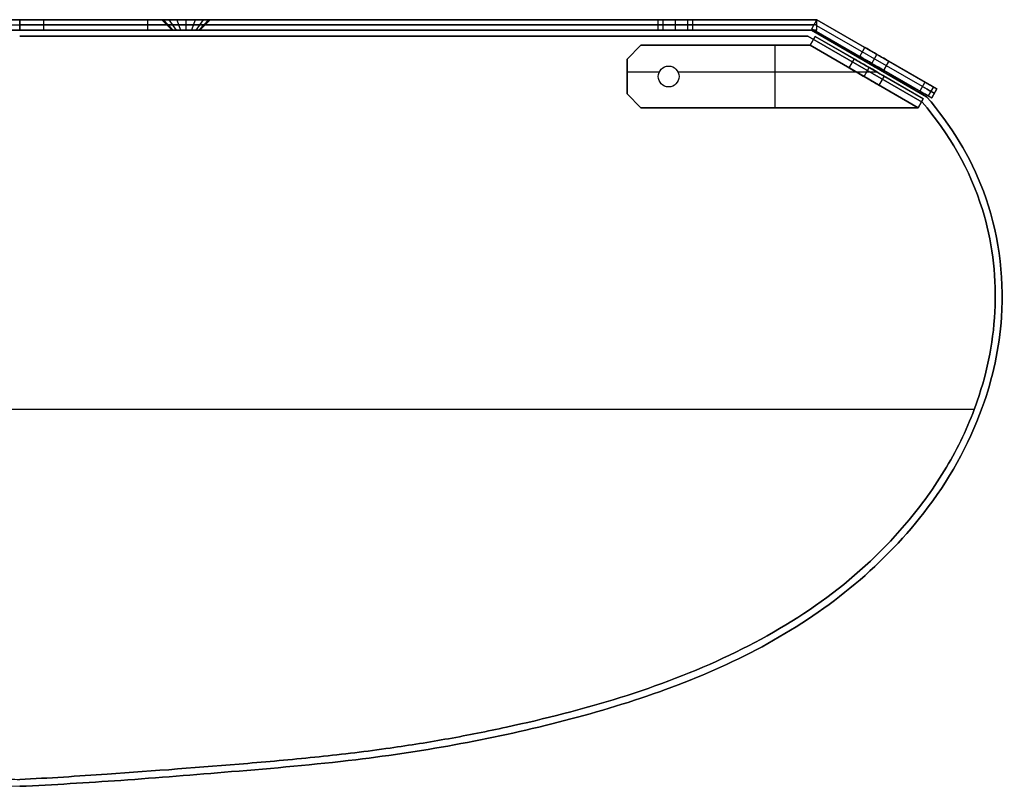
# Model space of a CAD drawing. Units: millimetres. Extents: x -12 to 272, y -109 to 2.
# Drawn here: x 130 to 272, y -109 to 2 of the extents above; entities that cross this region are included whole.
import ezdxf

# ---------------------------------------------------------------- set-up
doc = ezdxf.new("R2010")
doc.units = ezdxf.units.MM
doc.header["$MEASUREMENT"] = 0
doc.layers.add('Default', color=7, linetype='Continuous', true_color=0x000000)

msp = doc.modelspace()

# ---------------------------------------------------------------- linework, layer by layer
at = {"layer": 'Default'}
for p, q in [((15, 1.5, 92), (130, 1.5, 92)), ((130, 1.5, 184), (15, 1.5, 184)), ((130, 1.5), (15, 1.5)), ((15, 1.5, 138), (130, 1.5, 138)), ((120.42, 1.5, 92), (130, 1.5, 92)), ((126.52, 1.5, 4.5), (130, 1.5, 4.5)), ((245, 1.5, 92), (130, 1.5, 92)), ((130, 1.5, 92), (130, 1.5, 184)), ((130, 1.5, 184), (245, 1.5, 184)), ((130, 0, 184), (130, 1.5, 184)), ((130, 0, 4.5), (130, 1.5, 4.5)), ((130, 1.5, 4.5), (133.49, 1.5, 4.5)), ((133.49, 1.5, 25.92), (130, 1.5, 25.92)), ((130, 1.5), (130, 1.5, 4.5)), ((130, 1.5, 25.92), (130, 1.5, 92)), ((130, 1.5), (130, 0)), ((245, 1.5), (130, 1.5)), ((245, 1.5, 138), (130, 1.5, 138)), ((130, 0, 4.5), (130, 1.5, 4.5)), ((130, 0, 25.92), (130, 1.5, 25.92)), ((130, 1.5, 92), (245, 1.5, 92)), ((133.49, 0, 4.5), (133.49, 1.5, 4.5)), ((133.49, 1.5, 25.92), (148.49, 1.5, 25.92)), ((148.49, 1.5, 4.5), (133.49, 1.5, 4.5)), ((148.49, 1.5, 25.92), (148.49, 1.5, 4.5)), ((148.49, 0, 4.5), (148.49, 1.5, 4.5)), ((148.49, 0, 25.92), (148.49, 1.5, 25.92)), ((148.49, 0, 15.21), (148.49, 1.5, 15.21)), ((150.49, 1.5, 15.21), (151.99, 0, 15.21)), ((150.56, 1.5, 14.53), (152.03, 0, 14.82)), ((150.56, 1.5, 15.89), (152.03, 0, 15.6)), ((150.76, 1.5, 13.87), (152.14, 0, 14.45)), ((150.76, 1.5, 16.55), (152.14, 0, 15.98)), ((151.51, 1.5, 17.69), (152.58, 0, 16.62)), ((151.52, 1.5, 12.73), (152.58, 0, 13.8)), ((152.65, 1.5, 11.98), (153.22, 0, 13.36)), ((152.65, 1.5, 18.44), (153.22, 0, 17.06)), ((153.99, 1.5, 11.71), (153.99, 0, 13.21)), ((153.99, 1.5, 18.71), (153.99, 0, 17.21)), ((155.33, 1.5, 11.98), (154.76, 0, 13.36)), ((155.33, 1.5, 18.44), (154.76, 0, 17.06)), ((156.47, 1.5, 12.74), (155.4, 0, 13.8)), ((156.46, 1.5, 17.69), (155.4, 0, 16.63)), ((157.22, 1.5, 13.87), (155.84, 0, 14.45)), ((157.22, 1.5, 16.55), (155.84, 0, 15.98)), ((157.49, 1.5, 15.21), (155.99, 0, 15.21)), ((187.5, 1.5, 92), (187.5, 1.5, 184)), ((222.1, 0, 20), (222.1, 1.5, 20)), ((222.81, 0, 167.09), (222.81, 1.5, 167.09)), ((222.81, 0, 169.76), (222.81, 1.5, 169.76)), ((224.6, 0, 22.5), (224.6, 1.5, 22.5)), ((224.6, 0, 17.5), (224.6, 1.5, 17.5)), ((224.6, 0, 160.43), (224.6, 1.5, 160.43)), ((226.38, 1.5, 169.76), (226.38, 1.5, 167.09)), ((226.38, 0, 169.76), (226.38, 1.5, 169.76)), ((226.38, 0, 167.09), (226.38, 1.5, 167.09)), ((226.38, 0, 168.42), (226.38, 1.5, 168.42)), ((227.1, 0, 20), (227.1, 1.5, 20)), ((244.25, 0.2, 184), (245, 1.5, 184)), ((244.25, 0.2), (245, 1.5)), ((245, 1.5, 184), (245, 1.5, 92)), ((245, 1.5, 184), (260.59, -7.5, 184)), ((245, 0, 184), (245, 1.5, 184)), ((251.93, -2.5, 92), (245, 1.5, 92)), ((245, 1.5), (260.59, -7.5)), ((245, 1.5), (245, 1.5, 92)), ((245, 0), (245, 1.5)), ((251.93, -2.5, 92), (245, 1.5, 92)), ((15.4, 0, 184), (130, 0, 184)), ((130, 0, 92), (15.4, 0, 92)), ((15.4, 0), (130, 0)), ((15.4, 0, 138), (130, 0, 138)), ((15.43, 0.75, 184), (130, 0.75, 184)), ((15.43, 0.75), (130, 0.75)), ((244.57, 0.75, 184), (130, 0.75, 184)), ((130, 0.75), (244.57, 0.75)), ((244.6, 0, 184), (130, 0, 184)), ((130, 0, 92), (244.6, 0, 92)), ((133.49, 0, 4.5), (130, 0, 4.5)), ((130, 0, 25.92), (133.49, 0, 25.92)), ((130, 0, 4.5), (130, 0)), ((130, 0), (244.6, 0)), ((130, 0, 92), (130, 0, 25.92)), ((244.6, 0, 138), (130, 0, 138)), ((244.6, 0, 92), (130, 0, 92)), ((148.49, 0, 25.92), (133.49, 0, 25.92)), ((133.49, 0, 4.5), (148.49, 0, 4.5)), ((148.49, 0, 4.5), (148.49, 0, 25.92)), ((187.3, 0, 184), (187.3, 0, 92)), ((226.38, 0, 167.09), (226.38, 0, 169.76)), ((244.6, 0, 184), (244.25, 0.2, 184)), ((244.6, 0), (244.25, 0.2)), ((245, 0.75, 184), (244.57, 0.75, 184)), ((244.6, 0, 92), (244.6, 0, 184)), ((259.84, -8.8, 184), (244.6, 0, 184)), ((245, 0, 184), (244.6, 0, 184)), ((244.6, 0, 92), (251.18, -3.8, 92)), ((259.84, -8.8), (244.6, 0)), ((244.6, 0), (245, 0)), ((245, 0.63), (244.63, 0.85)), ((260.21, -8.15, 184), (245, 0.63, 184)), ((260.21, -8.15), (245, 0.63)), ((130, 0, 184), (130, 0, 92)), ((130, -0.87), (243.7, -0.87)), ((130, -0.87, -3), (243.7, -0.87, -3)), ((243.7, -0.87, -1.5), (130, -0.87, -1.5)), ((130, -0.87, 184), (243.7, -0.87, 184)), ((130, -0.87, 187), (243.7, -0.87, 187)), ((243.7, -0.87, 185.5), (130, -0.87, 185.5)), ((243.7, -0.87), (260.17, -10.38)), ((243.7, -0.87), (243.7, -0.87, -3)), ((243.7, -0.87, -3), (260.17, -10.38, -3)), ((260.17, -10.38, -1.5), (243.7, -0.87, -1.5)), ((243.7, -0.87, 184), (260.17, -10.38, 184)), ((243.7, -0.87, 184), (243.7, -0.87, 187)), ((243.7, -0.87, 187), (260.17, -10.38, 187)), ((260.17, -10.38, 185.5), (243.7, -0.87, 185.5)), ((244.02, -2.2, 184), (244.77, -0.91, 184)), ((244.02, -2.2, 182.5), (244.77, -0.91, 182.5)), ((244.02, -2.2), (244.77, -0.91)), ((244.02, -2.2, 1.5), (244.77, -0.91, 1.5)), ((244.77, -0.91, 183.25), (244.02, -2.2, 183.25)), ((244.77, -0.91, 0.75), (244.02, -2.2, 0.75)), ((244.77, -0.91, 92.75), (244.02, -2.2, 92.75)), ((244.2, -0.01, 192), (244.2, -0.01, -8)), ((244.2, -0.01, -8), (260.82, -9.61, -8)), ((260.82, -9.61, 192), (244.2, -0.01, 192)), ((250.21, -3.48, 92), (244.2, -0.01, 92)), ((244.6, 0), (244.6, 0, 92)), ((244.6, 0, 92), (251.18, -3.8, 92)), ((244.77, -0.91, 184), (260.35, -9.91, 184)), ((244.77, -0.91, 184), (244.77, -0.91, 182.5)), ((244.77, -0.91, 182.5), (260.35, -9.91, 182.5)), ((244.77, -0.91), (260.35, -9.91)), ((244.77, -0.91, 1.5), (244.77, -0.91)), ((244.77, -0.91, 1.5), (260.35, -9.91, 1.5)), ((244.77, -0.91, 182.5), (244.77, -0.91, 1.5)), ((260.35, -9.91, 183.25), (244.77, -0.91, 183.25)), ((260.35, -9.91, 0.75), (244.77, -0.91, 0.75)), ((250.49, -4.21, 92.75), (244.77, -0.91, 92.75)), ((217.61, -4.2, 184), (219.61, -2.2, 184)), ((217.61, -4.2, 182.5), (219.61, -2.2, 182.5)), ((217.61, -4.2), (219.61, -2.2)), ((217.61, -4.2, 1.5), (219.61, -2.2, 1.5)), ((219.61, -2.2, 183.25), (217.61, -4.2, 183.25)), ((219.61, -2.2, 0.75), (217.61, -4.2, 0.75)), ((219.61, -2.2, 184), (244.02, -2.2, 184)), ((219.61, -2.2, 182.5), (219.61, -2.2, 184)), ((219.61, -2.2, 182.5), (244.02, -2.2, 182.5)), ((219.61, -2.2), (244.02, -2.2)), ((219.61, -2.2, 1.5), (219.61, -2.2)), ((219.61, -2.2, 1.5), (244.02, -2.2, 1.5)), ((244.02, -2.2, 183.25), (219.61, -2.2, 183.25)), ((244.02, -2.2, 0.75), (219.61, -2.2, 0.75)), ((231.81, -2.2, 184), (231.81, -2.2, 182.5)), ((231.81, -2.2), (231.81, -2.2, 1.5)), ((238.98, -11.2, 182.5), (238.98, -2.2, 182.5)), ((238.98, -11.2), (238.98, -2.2)), ((238.98, -11.2, 1.5), (238.98, -2.2, 1.5)), ((238.98, -11.2, 184), (238.98, -2.2, 184)), ((244.02, -2.2, 184), (244.02, -2.2, 182.5)), ((244.02, -2.2, 1.5), (244.02, -2.2)), ((259.6, -11.2, 1.5), (244.02, -2.2, 1.5)), ((259.6, -11.2, 184), (244.02, -2.2, 184)), ((244.02, -2.2, 182.5), (259.6, -11.2, 182.5)), ((244.02, -2.2, 182.5), (244.02, -2.2, 1.5)), ((244.02, -2.2, 92.75), (249.74, -5.51, 92.75)), ((244.39, -1.55, 184), (244.39, -1.55, 182.5)), ((244.39, -1.55), (244.39, -1.55, 1.5)), ((244.39, -1.55, 182.5), (244.39, -1.55, 1.5)), ((251.18, -3.8, 174), (251.93, -2.5, 174)), ((251.18, -3.8, 92), (251.93, -2.5, 92)), ((251.18, -3.8, 10), (251.93, -2.5, 10)), ((217.61, -9.2, 184), (217.61, -4.2, 184)), ((217.61, -9.2, 182.5), (217.61, -4.2, 182.5)), ((217.61, -4.2, 182.5), (217.61, -4.2, 184)), ((217.61, -9.2), (217.61, -4.2)), ((217.61, -9.2, 1.5), (217.61, -4.2, 1.5)), ((217.61, -4.2, 1.5), (217.61, -4.2)), ((217.61, -4.2, 183.25), (217.61, -9.2, 183.25)), ((217.61, -4.2, 0.75), (217.61, -9.2, 0.75)), ((218.61, -3.2, 184), (218.61, -3.2, 182.5)), ((218.61, -3.2), (218.61, -3.2, 1.5)), ((249.65, -5.45, 174), (250.4, -4.16, 174)), ((249.65, -5.45, 92), (250.4, -4.16, 92)), ((249.65, -5.45, 10), (250.4, -4.16, 10)), ((252.91, -4.8, 184), (253.66, -3.5, 184)), ((252.91, -4.8, 172), (253.66, -3.5, 172)), ((252.91, -4.8, 176), (253.66, -3.5, 176)), ((252.91, -4.8, 94), (253.66, -3.5, 94)), ((252.91, -4.8, 8), (253.66, -3.5, 8)), ((252.91, -4.8, 12), (253.66, -3.5, 12)), ((252.91, -4.8), (253.66, -3.5)), ((252.91, -4.8, 90), (253.66, -3.5, 90)), ((253.66, -3.5, 94), (253.66, -3.5, 172)), ((253.66, -3.5, 176), (253.66, -3.5, 184)), ((253.66, -3.5), (253.66, -3.5, 8)), ((253.66, -3.5, 12), (253.66, -3.5, 90)), ((223.61, -5.2), (223.61, -5.2, -3)), ((223.61, -5.2, 184), (223.61, -5.2, 187)), ((223.61, -5.2, 184), (223.61, -5.2, 182.5)), ((223.61, -5.2), (223.61, -5.2, 1.5)), ((251.81, -6.7, 176.5), (252.56, -5.41, 176.5)), ((251.81, -6.7, 171.5), (252.56, -5.41, 171.5)), ((251.81, -6.7, 94.5), (252.56, -5.41, 94.5)), ((251.81, -6.7, 89.5), (252.56, -5.41, 89.5)), ((251.81, -6.7, 12.5), (252.56, -5.41, 12.5)), ((251.81, -6.7, 7.5), (252.56, -5.41, 7.5)), ((251.93, -5.62), (251.93, -5.62, -3)), ((251.93, -5.62, 184), (251.93, -5.62, 187)), ((252.51, -4.81, 192), (252.51, -4.81, 176.98)), ((252.51, -4.81, 171.02), (252.51, -4.81, 94.98)), ((252.51, -4.81, 89.02), (252.51, -4.81, 12.98)), ((252.51, -4.81, 7.02), (252.51, -4.81, -8)), ((252.56, -5.41, 184), (252.56, -5.41, 182.5)), ((252.56, -5.41), (252.56, -5.41, 1.5)), ((252.56, -5.41, 182.5), (252.56, -5.41, 176.5)), ((252.56, -5.41, 171.5), (252.56, -5.41, 94.5)), ((252.56, -5.41, 89.5), (252.56, -5.41, 12.5)), ((252.56, -5.41, 7.5), (252.56, -5.41, 1.5)), ((252.91, -4.8, 94), (252.91, -4.8, 172)), ((252.91, -4.8, 176), (252.91, -4.8, 184)), ((252.91, -4.8), (252.91, -4.8, 8)), ((252.91, -4.8, 12), (252.91, -4.8, 90)), ((255.39, -4.5, 92), (254.64, -5.8, 92)), ((254.64, -5.8, 174), (255.39, -4.5, 174)), ((254.64, -5.8, 10), (255.39, -4.5, 10)), ((254.64, -5.8, 92), (255.39, -4.5, 92)), ((262.32, -8.5, 92), (255.39, -4.5, 92)), ((262.32, -8.5, 92), (255.39, -4.5, 92)), ((222.26, -6.05, 182.5), (217.61, -6.05, 182.5)), ((222.26, -6.05), (217.61, -6.05)), ((222.26, -6.05, 1.5), (217.61, -6.05, 1.5)), ((222.26, -6.05, 184), (217.61, -6.05, 184)), ((217.61, -6.7, 184), (217.61, -6.7, 182.5)), ((217.61, -6.7), (217.61, -6.7, 1.5)), ((222.11, -6.7), (222.11, -6.7, -3)), ((222.11, -6.7, 184), (222.11, -6.7, 187)), ((222.11, -6.7, 184), (222.11, -6.7, 182.5)), ((222.11, -6.7), (222.11, -6.7, 1.5)), ((250.69, -6.05, 182.5), (224.96, -6.05, 182.5)), ((253.69, -6.05), (224.96, -6.05)), ((250.69, -6.05, 1.5), (224.96, -6.05, 1.5)), ((250.69, -6.05, 184), (224.96, -6.05, 184)), ((225.11, -6.7), (225.11, -6.7, -3)), ((225.11, -6.7, 184), (225.11, -6.7, 187)), ((225.11, -6.7, 184), (225.11, -6.7, 182.5)), ((225.11, -6.7), (225.11, -6.7, 1.5)), ((253.69, -6.05, 184), (250.69, -6.05, 184)), ((251.81, -6.7, 182.5), (251.81, -6.7, 176.5)), ((251.81, -6.7, 171.5), (251.81, -6.7, 94.5)), ((251.81, -6.7, 89.5), (251.81, -6.7, 12.5)), ((251.81, -6.7, 7.5), (251.81, -6.7, 1.5)), ((253.98, -7.95, 174), (254.73, -6.66, 174)), ((253.98, -7.95, 92), (254.73, -6.66, 92)), ((253.98, -7.95, 10), (254.73, -6.66, 10)), ((260.35, -9.91, 92.75), (254.63, -6.6, 92.75)), ((254.64, -5.8, 92), (261.57, -9.8, 92)), ((260.82, -9.61, 92), (255.4, -6.48, 92)), ((223.61, -8.2), (223.61, -8.2, -3)), ((223.61, -8.2, 184), (223.61, -8.2, 187)), ((223.61, -8.2, 184), (223.61, -8.2, 182.5)), ((223.61, -8.2), (223.61, -8.2, 1.5)), ((253.88, -7.9, 92.75), (259.6, -11.2, 92.75)), ((257.69, -7.56, 92), (261.57, -9.8, 92)), ((260.59, -7.5, 184), (259.84, -8.8, 184)), ((260.59, -7.5), (259.84, -8.8)), ((261.81, -8.21, 183.41), (261.06, -9.51, 183.41)), ((261.81, -8.21, 0.59), (261.06, -9.51, 0.59)), ((262.32, -8.5, 182), (261.57, -9.8, 182)), ((261.57, -9.8, 92), (262.32, -8.5, 92)), ((262.32, -8.5, 2), (261.57, -9.8, 2)), ((261.57, -9.8, 92), (262.32, -8.5, 92)), ((262.32, -8.5, 92), (262.32, -8.5, 182)), ((262.32, -8.5, 2), (262.32, -8.5, 92)), ((219.61, -11.2, 184), (217.61, -9.2, 184)), ((219.61, -11.2, 182.5), (217.61, -9.2, 182.5)), ((217.61, -9.2, 182.5), (217.61, -9.2, 184)), ((219.61, -11.2), (217.61, -9.2)), ((219.61, -11.2, 1.5), (217.61, -9.2, 1.5)), ((217.61, -9.2, 1.5), (217.61, -9.2)), ((217.61, -9.2, 183.25), (219.61, -11.2, 183.25)), ((217.61, -9.2, 0.75), (219.61, -11.2, 0.75)), ((260.35, -9.91, 184), (259.6, -11.2, 184)), ((260.35, -9.91, 182.5), (259.6, -11.2, 182.5)), ((260.35, -9.91), (259.6, -11.2)), ((260.35, -9.91, 1.5), (259.6, -11.2, 1.5)), ((259.6, -11.2, 183.25), (260.35, -9.91, 183.25)), ((259.6, -11.2, 0.75), (260.35, -9.91, 0.75)), ((259.6, -11.2, 92.75), (260.35, -9.91, 92.75)), ((260.35, -9.91, 184), (260.35, -9.91, 182.5)), ((260.35, -9.91, 1.5), (260.35, -9.91)), ((260.35, -9.91, 182.5), (260.35, -9.91, 1.5)), ((260.82, -9.61, 192), (260.82, -9.61, -8)), ((261.57, -9.8, 92), (261.57, -9.8, 182)), ((261.57, -9.8, 2), (261.57, -9.8, 92)), ((261.95, -9.15, 92), (261.95, -9.15, 182)), ((261.95, -9.15, 2), (261.95, -9.15, 92)), ((218.61, -10.2, 184), (218.61, -10.2, 182.5)), ((218.61, -10.2), (218.61, -10.2, 1.5)), ((259.6, -11.2, 184), (219.61, -11.2, 184)), ((219.61, -11.2, 184), (219.61, -11.2, 182.5)), ((259.6, -11.2, 182.5), (219.61, -11.2, 182.5)), ((259.6, -11.2), (219.61, -11.2)), ((219.61, -11.2), (219.61, -11.2, 1.5)), ((259.6, -11.2, 1.5), (219.61, -11.2, 1.5)), ((219.61, -11.2, 183.25), (259.6, -11.2, 183.25)), ((219.61, -11.2, 0.75), (259.6, -11.2, 0.75)), ((239.61, -11.2, 184), (239.61, -11.2, 182.5)), ((239.61, -11.2), (239.61, -11.2, 1.5)), ((259.6, -11.2, 184), (259.6, -11.2, 182.5)), ((259.6, -11.2, 1.5), (259.6, -11.2)), ((259.6, -11.2, 182.5), (259.6, -11.2, 1.5)), ((259.98, -10.55, 184), (259.98, -10.55, 182.5)), ((259.98, -10.55), (259.98, -10.55, 1.5)), ((259.98, -10.55, 182.5), (259.98, -10.55, 1.5)), ((260.17, -10.38), (260.17, -10.38, -3)), ((260.17, -10.38, 184), (260.17, -10.38, 187)), ((269.02, -23.25, 192), (269.02, -23.25, -8)), ((268.87, -25.88), (268.87, -25.88, -3)), ((268.87, -25.88, 184), (268.87, -25.88, 187)), ((270.7, -39.78), (270.7, -39.78, -3)), ((270.7, -39.78, 184), (270.7, -39.78, 187)), ((271.63, -41.42, 192), (271.63, -41.42, -8)), ((268.12, -53.56), (268.12, -53.56, -3)), ((268.12, -53.56, 184), (268.12, -53.56, 187)), ((-7.73, -54.7), (130, -54.7)), ((-7.73, -54.7, 184), (130, -54.7, 184)), ((-7.73, -54.7, 187), (130, -54.7, 187)), ((130, -54.7), (267.71, -54.7)), ((130, -54.7, -3), (267.71, -54.7, -3)), ((130, -54.7, 184), (267.71, -54.7, 184)), ((130, -54.7, 187), (267.71, -54.7, 187)), ((268.86, -54.47, 192), (268.86, -54.47, -8)), ((263.99, -62.56), (263.99, -62.56, -3)), ((263.99, -62.56, 184), (263.99, -62.56, 187)), ((258.31, -70.67), (258.31, -70.67, -3)), ((258.31, -70.67, 184), (258.31, -70.67, 187)), ((260.41, -69.67, 192), (260.41, -69.67, -8)), ((246.44, -81.86), (246.44, -81.86, -3)), ((246.44, -81.86, 184), (246.44, -81.86, 187)), ((237.08, -88.97, 192), (237.08, -88.97, -8)), ((232.4, -90.2), (232.4, -90.2, -3)), ((232.4, -90.2, 184), (232.4, -90.2, 187)), ((200.22, -100.59), (200.22, -100.59, -3)), ((200.22, -100.59, 184), (200.22, -100.59, 187)), ((208.6, -99.64, 192), (208.6, -99.64, -8)), ((191.87, -102.25), (191.87, -102.25, -3)), ((191.87, -102.25, 184), (191.87, -102.25, 187)), ((183.46, -103.6), (183.46, -103.6, -3)), ((183.46, -103.6, 184), (183.46, -103.6, 187)), ((173.2, -104.85), (173.2, -104.85, -3)), ((173.2, -104.85, 184), (173.2, -104.85, 187)), ((162.91, -105.81), (162.91, -105.81, -3)), ((162.91, -105.81, 184), (162.91, -105.81, 187)), ((178.5, -105.28, 192), (178.5, -105.28, -8)), ((142.61, -107.36), (142.61, -107.36, -3)), ((142.61, -107.36, 184), (142.61, -107.36, 187)), ((160.54, -107.01, 192), (160.54, -107.01, -8)), ((130, -109.12, 192), (130, -109.12, -8)), ((144.61, -108.26, 192), (144.61, -108.26, -8))]:
    msp.add_line(p, q, dxfattribs=at)
at = {"layer": 'Default', "extrusion": (-3.17207e-17, 1, 9.5162e-17)}
msp.add_circle((-153.99, 15.21, 1.5), 3.5, dxfattribs=at)
at = {"layer": 'Default', "extrusion": (0, 1, 0)}
for centre in [(-224.6, 20, 1.5), (-224.6, 20), (-224.6, 20)]:
    msp.add_circle(centre, 2.5, dxfattribs=at)
at = {"layer": 'Default', "extrusion": (0.5, 0.866025, 3.46945e-15)}
msp.add_circle((-221.43, 174, 123.8), 2, dxfattribs=at)
at = {"layer": 'Default', "extrusion": (0.5, 0.866025, -7.16094e-15)}
msp.add_circle((-221.43, 10, 123.8), 2, dxfattribs=at)
at = {"layer": 'Default', "extrusion": (0.5, 0.866025, 3.97904e-15)}
for centre in [(-221.43, 174, 121.6), (-221.43, 92, 121.6)]:
    msp.add_circle(centre, 2.5, dxfattribs=at)
at = {"layer": 'Default', "extrusion": (0.5, 0.866025, 3.69482e-15)}
msp.add_circle((-221.43, 10, 121.6), 2.5, dxfattribs=at)
at = {"layer": 'Default', "extrusion": (0.5, 0.866025, -3.63598e-15)}
msp.add_circle((-221.43, 174, 122.3), 2, dxfattribs=at)
at = {"layer": 'Default', "extrusion": (0.5, 0.866025, 6.99441e-15)}
msp.add_circle((-221.43, 10, 122.3), 2, dxfattribs=at)
at = {"layer": 'Default'}
for centre in [(223.61, -6.7), (223.61, -6.7, -3), (223.61, -6.7, -1.5), (223.61, -6.7, 184), (223.61, -6.7, 187), (223.61, -6.7, 185.5), (223.61, -6.7, 184), (223.61, -6.7, 182.5), (223.61, -6.7), (223.61, -6.7, 1.5), (223.61, -6.7, 183.25), (223.61, -6.7, 0.75)]:
    msp.add_circle(centre, 1.5, dxfattribs=at)
at = {"layer": 'Default', "extrusion": (0.5, 0.866025, 2.41585e-15)}
for centre in [(-221.43, 174, 120.1), (-221.43, 92, 120.1)]:
    msp.add_circle(centre, 2.5, dxfattribs=at)
at = {"layer": 'Default', "extrusion": (0.5, 0.866025, 3.12639e-15)}
msp.add_circle((-221.43, 10, 120.1), 2.5, dxfattribs=at)
at = {"layer": 'Default', "extrusion": (-1.49274e-15, 1, -3.68646e-14)}
msp.add_arc((-224.6, 164, 1.5), 3.57, 120, 60, dxfattribs=at)
at = {"layer": 'Default', "extrusion": (0, 1, 0)}
for start, end in [(270, 0), (0, 270)]:
    msp.add_arc((-153.99, 15.21), 2, start, end, dxfattribs=at)
at = {"layer": 'Default', "extrusion": (-1.49274e-15, 1, -3.69313e-14)}
msp.add_arc((-224.6, 164), 3.57, 120, 60, dxfattribs=at)
at = {"layer": 'Default', "extrusion": (0.5, 0.866025, -3.4972e-15)}
msp.add_arc((-221.43, 92, 123.8), 2, 0, 180, dxfattribs=at)
at = {"layer": 'Default', "extrusion": (0.5, 0.866025, -1.56541e-14)}
msp.add_arc((-221.43, 92, 123.8), 2, 180, 0, dxfattribs=at)
at = {"layer": 'Default', "extrusion": (0.5, 0.866025, -3.66374e-15)}
msp.add_arc((-221.43, 92, 122.3), 2, 360, 180, dxfattribs=at)
at = {"layer": 'Default', "extrusion": (0.5, 0.866025, -6.99441e-15)}
msp.add_arc((-221.43, 92, 122.3), 2, 180, 0, dxfattribs=at)
at = {"layer": 'Default', "extrusion": (0.5, 0.866025, 1.98728e-14)}
msp.add_arc((-221.43, 174, 120.1), 2.5, 36.9587, 86.7643, dxfattribs=at)
at = {"layer": 'Default', "extrusion": (0.5, 0.866025, -3.38405e-14)}
msp.add_arc((-221.43, 92, 120.1), 2.5, 36.9587, 86.7643, dxfattribs=at)
at = {"layer": 'Default', "extrusion": (0.5, 0.866025, 8.45138e-14)}
msp.add_arc((-221.43, 174, 120.1), 2.5, 273.9456, 321.6357, dxfattribs=at)
at = {"layer": 'Default', "extrusion": (0.5, 0.866025, 7.31423e-14)}
msp.add_arc((-221.43, 92, 120.1), 2.5, 273.909, 321.6357, dxfattribs=at)
at = {"layer": 'Default', "extrusion": (0.5, 0.866025, -9.68752e-14)}
msp.add_arc((-221.43, 10, 120.1), 2.5, 273.9882, 321.6357, dxfattribs=at)
at = {"layer": 'Default', "extrusion": (0.5, 0.866025, -8.46675e-15)}
msp.add_arc((-221.43, 10, 120.1), 2.5, 38.8672, 87.6057, dxfattribs=at)
at = {"layer": 'Default', "extrusion": (0.5, 0.866025, 3.96017e-14)}
msp.add_arc((-229.43, 182, 123.05), 2, 90, 180, dxfattribs=at)
at = {"layer": 'Default', "extrusion": (0.5, 0.866025, -3.68878e-14)}
msp.add_arc((-229.43, 2, 123.05), 2, 180, 270, dxfattribs=at)
at = {"layer": 'Default'}
for points, weights, knots in [([(222.81, 1.5, 167.09), (222.81, 1.5, 168.42), (222.81, 1.5, 169.76), (222.81, 1.5, 171.54), (224.6, 1.5, 171.54), (226.38, 1.5, 171.54), (226.38, 1.5, 169.76)], [1, 1, 1, 0.707106781187, 1, 0.707106781187, 1], [0, 0, 0, 2.662998, 2.662998, 5.466563, 5.466563, 8.270128, 8.270128, 8.270128]), ([(226.38, 0, 169.76), (226.38, 0, 171.54), (224.6, 0, 171.54), (222.81, 0, 171.54), (222.81, 0, 169.76), (222.81, 0, 168.42), (222.81, 0, 167.09)], [1, 0.707106781187, 1, 0.707106781187, 1, 1, 1], [-8.281897, -8.281897, -8.281897, -5.474342, -5.474342, -2.666788, -2.666788, 0, 0, 0])]:
    msp.add_rational_spline(points, weights, degree=2, knots=knots, dxfattribs=at)
for points, knots in [([(151.24, 0.75, 15.21), (151.24, 0.75, 15.03), (151.27, 0.75, 14.67), (151.38, 0.75, 14.32), (151.58, 0.75, 13.83), (151.79, 0.75, 13.52), (152.3, 0.75, 13.01), (152.6, 0.75, 12.81), (153.27, 0.75, 12.53), (153.63, 0.75, 12.46), (154.35, 0.75, 12.46), (154.71, 0.75, 12.53), (155.37, 0.75, 12.81), (155.68, 0.75, 13.01), (156.19, 0.75, 13.52), (156.39, 0.75, 13.82), (156.67, 0.75, 14.49), (156.74, 0.75, 14.85), (156.74, 0.75, 15.57), (156.67, 0.75, 15.93), (156.4, 0.75, 16.59), (156.19, 0.75, 16.91), (155.68, 0.75, 17.41), (155.38, 0.75, 17.61), (154.71, 0.75, 17.89), (154.35, 0.75, 17.96), (153.63, 0.75, 17.96), (153.27, 0.75, 17.89), (152.61, 0.75, 17.62), (152.3, 0.75, 17.41), (151.79, 0.75, 16.9), (151.59, 0.75, 16.6), (151.38, 0.75, 16.1), (151.28, 0.75, 15.75), (151.24, 0.75, 15.39), (151.24, 0.75, 15.21)], [0, 0, 0, 0, 0.539958, 1.079916, 1.079916, 2.159831, 2.159831, 3.239747, 3.239747, 4.319663, 4.319663, 5.399578, 5.399578, 6.479494, 6.479494, 7.55941, 7.55941, 8.639325, 8.639325, 9.719241, 9.719241, 10.799157, 10.799157, 11.879072, 11.879072, 12.958988, 12.958988, 14.038903, 14.038903, 15.118819, 15.118819, 16.198735, 16.198735, 16.738693, 17.27865, 17.27865, 17.27865, 17.27865]), ([(250.21, -3.48, 10), (250.21, -3.48, 8.34), (251.37, -4.15, 7), (254.24, -5.81, 7), (255.4, -6.48, 8.34), (255.4, -6.48, 11.66), (254.24, -5.81, 13), (251.37, -4.15, 13), (250.21, -3.48, 11.66), (250.21, -3.48, 10)], [-18.914861, -18.914861, -18.914861, -18.914861, -14.187939, -14.187939, -9.459168, -9.459168, -4.729444, -4.729444, 0, 0, 0, 0]), ([(250.21, -3.48, 92), (250.21, -3.48, 90.34), (251.37, -4.15, 89), (254.24, -5.81, 89), (255.4, -6.48, 90.34), (255.4, -6.48, 93.66), (254.24, -5.81, 95), (251.37, -4.15, 95), (250.21, -3.48, 93.66), (250.21, -3.48, 92)], [-18.914861, -18.914861, -18.914861, -18.914861, -14.187939, -14.187939, -9.459168, -9.459168, -4.729444, -4.729444, 0, 0, 0, 0]), ([(250.21, -3.48, 174), (250.21, -3.48, 172.34), (251.37, -4.15, 171), (254.24, -5.81, 171), (255.4, -6.48, 172.34), (255.4, -6.48, 175.66), (254.24, -5.81, 177), (251.37, -4.15, 177), (250.21, -3.48, 175.66), (250.21, -3.48, 174)], [-18.914861, -18.914861, -18.914861, -18.914861, -14.187939, -14.187939, -9.459168, -9.459168, -4.729444, -4.729444, 0, 0, 0, 0]), ([(260.59, -7.5, 184), (260.81, -7.63, 184), (261.04, -7.76, 183.95), (261.46, -8, 183.75), (261.65, -8.11, 183.6), (261.97, -8.3, 183.23), (262.1, -8.37, 183.01), (262.28, -8.47, 182.52), (262.32, -8.5, 182.26), (262.32, -8.5, 182)], [-0.3135003, -0.3135003, -0.3135003, -0.3135003, -0.2351044, -0.2351044, -0.1567224, -0.1567224, -0.0783878, -0.0783878, 0, 0, 0, 0]), ([(262.32, -8.5, 2), (262.32, -8.5, 1.74), (262.28, -8.47, 1.48), (262.1, -8.37, 0.99), (261.97, -8.3, 0.77), (261.65, -8.11, 0.4), (261.46, -8, 0.25), (261.04, -7.76, 0.05), (260.81, -7.63, 0), (260.59, -7.5)], [-0.3134966, -0.3134966, -0.3134966, -0.3134966, -0.2351282, -0.2351282, -0.1567186, -0.1567186, -0.0783988, -0.0783988, 0, 0, 0, 0]), ([(-0.82, -9.6, 192), (-4.32, -13.65, 192), (-8.76, -20.86, 192), (-12.72, -36.51, 192), (-11.01, -51.33, 192), (-4, -65.13, 192), (3.4, -74.6, 192), (13.25, -83.53, 192), (30.02, -93.28, 192), (55.34, -101.49, 192), (78.47, -105.17, 192), (95.44, -106.6, 192), (109.43, -107.9, 192), (121.49, -108.74, 192), (130, -109.12, 192)], [-22.063411, -22.063411, -22.063411, -22.063411, -20.456042, -19.564972, -17.254315, -16.113363, -14.950475, -13.659212, -12.143984, -9.160734, -5.717803, -5.12604, -4.055317, -1.500705, -1.500705, -1.500705, -1.500705]), ([(130, -109.12, 192), (134.87, -108.9, 192), (145.06, -108.28, 192), (161.21, -106.96, 192), (182.74, -105.14, 192), (208.68, -100.37, 192), (237.86, -90.54, 192), (258.86, -74.06, 192), (269.13, -55.99, 192), (272.65, -39.81, 192), (270.44, -23.59, 192), (264.3, -13.65, 192), (260.82, -9.61, 192)], [-20.563233, -20.563233, -20.563233, -20.563233, -19.099848, -17.501169, -15.698618, -12.63125, -9.583188, -6.532508, -4.788104, -3.448259, -1.599705, 0, 0, 0, 0]), ([(260.82, -9.61, -8), (264.3, -13.65, -8), (270.44, -23.59, -8), (272.65, -39.81, -8), (269.13, -55.99, -8), (258.86, -74.06, -8), (237.86, -90.54, -8), (208.68, -100.37, -8), (182.74, -105.14, -8), (161.21, -106.96, -8), (145.06, -108.28, -8), (134.87, -108.9, -8), (130, -109.12, -8)], [0, 0, 0, 0, 1.599705, 3.448259, 4.788104, 6.532508, 9.583188, 12.63125, 15.698618, 17.501169, 19.099848, 20.563233, 20.563233, 20.563233, 20.563233]), ([(130, -109.12, 92), (134.87, -108.9, 92), (145.06, -108.28, 92), (161.21, -106.96, 92), (182.74, -105.14, 92), (208.68, -100.37, 92), (237.86, -90.54, 92), (258.86, -74.06, 92), (269.13, -55.99, 92), (272.65, -39.81, 92), (270.44, -23.59, 92), (264.3, -13.65, 92), (260.82, -9.61, 92)], [-20.563233, -20.563233, -20.563233, -20.563233, -19.099848, -17.501169, -15.698618, -12.63125, -9.583188, -6.532508, -4.788104, -3.448259, -1.599705, 0, 0, 0, 0]), ([(261.57, -9.8, 182), (261.57, -9.8, 182.26), (261.53, -9.77, 182.52), (261.35, -9.67, 183.01), (261.22, -9.6, 183.23), (260.9, -9.41, 183.6), (260.71, -9.3, 183.75), (260.29, -9.06, 183.95), (260.06, -8.93, 184), (259.84, -8.8, 184)], [0, 0, 0, 0, 0.0783959, 0.0783959, 0.156778, 0.156778, 0.2351126, 0.2351126, 0.3135003, 0.3135003, 0.3135003, 0.3135003]), ([(259.84, -8.8), (260.06, -8.93, 0), (260.29, -9.06, 0.05), (260.71, -9.3, 0.25), (260.9, -9.41, 0.4), (261.22, -9.6, 0.77), (261.35, -9.67, 0.99), (261.53, -9.77, 1.48), (261.57, -9.8, 1.74), (261.57, -9.8, 2)], [0, 0, 0, 0, 0.0783684, 0.0783684, 0.156778, 0.156778, 0.2350978, 0.2350978, 0.3134966, 0.3134966, 0.3134966, 0.3134966]), ([(-0.17, -10.38, -1.5), (-3.59, -14.37, -1.5), (-9.03, -23.27, -1.5), (-11.58, -38.59, -1.5), (-9.05, -53.23, -1.5), (-2.36, -66.08, -1.5), (10.42, -81.14, -1.5), (28.56, -91.62, -1.5), (49, -98.17, -1.5), (63.1, -101.48, -1.5), (74.94, -103.42, -1.5), (83.21, -104.5, -1.5), (92.45, -105.35, -1.5), (102.63, -106.27, -1.5), (114.92, -107.27, -1.5), (124.05, -107.84, -1.5), (129.05, -108.09, -1.5), (130, -108.13, -1.5)], [0, 0, 0, 0, 1.576746, 3.077041, 4.577335, 5.980355, 7.383375, 10.458464, 12.146265, 13.834066, 14.791375, 15.748684, 16.333718, 17.574709, 18.815699, 20.032901, 20.318145, 20.318145, 20.318145, 20.318145]), ([(-0.17, -10.38, 185.5), (-3.59, -14.37, 185.5), (-9.03, -23.27, 185.5), (-11.58, -38.59, 185.5), (-9.05, -53.23, 185.5), (-2.36, -66.08, 185.5), (10.42, -81.14, 185.5), (28.56, -91.62, 185.5), (49, -98.17, 185.5), (63.1, -101.48, 185.5), (74.94, -103.42, 185.5), (83.21, -104.5, 185.5), (92.45, -105.35, 185.5), (102.63, -106.27, 185.5), (114.92, -107.27, 185.5), (124.05, -107.84, 185.5), (129.05, -108.09, 185.5), (130, -108.13, 185.5)], [0, 0, 0, 0, 1.576746, 3.077041, 4.577335, 5.980355, 7.383375, 10.458464, 12.146265, 13.834066, 14.791375, 15.748684, 16.333718, 17.574709, 18.815699, 20.032901, 20.318145, 20.318145, 20.318145, 20.318145]), ([(260.17, -10.38), (264.06, -14.91), (269.5, -24.33), (271.45, -39.82), (269.03, -52.4), (264.25, -62.71), (257.27, -72.59), (246.81, -82.36), (227.48, -93.55), (208.51, -98.98), (191.88, -102.3), (182.87, -103.74), (173.21, -104.9), (159.58, -106.12), (145.18, -107.21), (134.2, -107.93), (130, -108.13)], [-43.637886, -43.637886, -43.637886, -43.637886, -41.847995, -40.439978, -39.031961, -38.040597, -37.049233, -35.41384, -33.778447, -30.389839, -29.537828, -28.685817, -27.65223, -26.618643, -24.582314, -23.319477, -23.319477, -23.319477, -23.319477]), ([(260.17, -10.38, -3), (264.06, -14.91, -3), (269.5, -24.33, -3), (271.45, -39.82, -3), (269.03, -52.4, -3), (264.25, -62.71, -3), (257.27, -72.59, -3), (246.81, -82.36, -3), (227.48, -93.55, -3), (208.51, -98.98, -3), (191.88, -102.3, -3), (182.87, -103.74, -3), (173.21, -104.9, -3), (159.58, -106.12, -3), (145.18, -107.21, -3), (134.2, -107.93, -3), (130, -108.13, -3)], [-43.637886, -43.637886, -43.637886, -43.637886, -41.847995, -40.439978, -39.031961, -38.040597, -37.049233, -35.41384, -33.778447, -30.389839, -29.537828, -28.685817, -27.65223, -26.618643, -24.582314, -23.319477, -23.319477, -23.319477, -23.319477]), ([(130, -108.13, -1.5), (134.2, -107.93, -1.5), (145.18, -107.21, -1.5), (159.58, -106.12, -1.5), (173.21, -104.9, -1.5), (182.87, -103.74, -1.5), (191.88, -102.3, -1.5), (208.51, -98.98, -1.5), (227.48, -93.55, -1.5), (246.81, -82.36, -1.5), (257.27, -72.59, -1.5), (264.25, -62.71, -1.5), (269.03, -52.4, -1.5), (271.45, -39.82, -1.5), (269.5, -24.33, -1.5), (264.06, -14.91, -1.5), (260.17, -10.38, -1.5)], [23.319477, 23.319477, 23.319477, 23.319477, 24.582314, 26.618643, 27.65223, 28.685817, 29.537828, 30.389839, 33.778447, 35.41384, 37.049233, 38.040597, 39.031961, 40.439978, 41.847995, 43.637886, 43.637886, 43.637886, 43.637886]), ([(260.17, -10.38, 184), (264.06, -14.91, 184), (269.5, -24.33, 184), (271.45, -39.82, 184), (269.03, -52.4, 184), (264.25, -62.71, 184), (257.27, -72.59, 184), (246.81, -82.36, 184), (227.48, -93.55, 184), (208.51, -98.98, 184), (191.88, -102.3, 184), (182.87, -103.74, 184), (173.21, -104.9, 184), (159.58, -106.12, 184), (145.18, -107.21, 184), (134.2, -107.93, 184), (130, -108.13, 184)], [-43.637886, -43.637886, -43.637886, -43.637886, -41.847995, -40.439978, -39.031961, -38.040597, -37.049233, -35.41384, -33.778447, -30.389839, -29.537828, -28.685817, -27.65223, -26.618643, -24.582314, -23.319477, -23.319477, -23.319477, -23.319477]), ([(260.17, -10.38, 187), (264.06, -14.91, 187), (269.5, -24.33, 187), (271.45, -39.82, 187), (269.03, -52.4, 187), (264.25, -62.71, 187), (257.27, -72.59, 187), (246.81, -82.36, 187), (227.48, -93.55, 187), (208.51, -98.98, 187), (191.88, -102.3, 187), (182.87, -103.74, 187), (173.21, -104.9, 187), (159.58, -106.12, 187), (145.18, -107.21, 187), (134.2, -107.93, 187), (130, -108.13, 187)], [-43.637886, -43.637886, -43.637886, -43.637886, -41.847995, -40.439978, -39.031961, -38.040597, -37.049233, -35.41384, -33.778447, -30.389839, -29.537828, -28.685817, -27.65223, -26.618643, -24.582314, -23.319477, -23.319477, -23.319477, -23.319477]), ([(130, -108.13, 185.5), (134.2, -107.93, 185.5), (145.18, -107.21, 185.5), (159.58, -106.12, 185.5), (173.21, -104.9, 185.5), (182.87, -103.74, 185.5), (191.88, -102.3, 185.5), (208.51, -98.98, 185.5), (227.48, -93.55, 185.5), (246.81, -82.36, 185.5), (257.27, -72.59, 185.5), (264.25, -62.71, 185.5), (269.03, -52.4, 185.5), (271.45, -39.82, 185.5), (269.5, -24.33, 185.5), (264.06, -14.91, 185.5), (260.17, -10.38, 185.5)], [23.319477, 23.319477, 23.319477, 23.319477, 24.582314, 26.618643, 27.65223, 28.685817, 29.537828, 30.389839, 33.778447, 35.41384, 37.049233, 38.040597, 39.031961, 40.439978, 41.847995, 43.637886, 43.637886, 43.637886, 43.637886])]:
    msp.add_open_spline(points, degree=3, knots=knots, dxfattribs=at)

doc.saveas('drawing.dxf')
